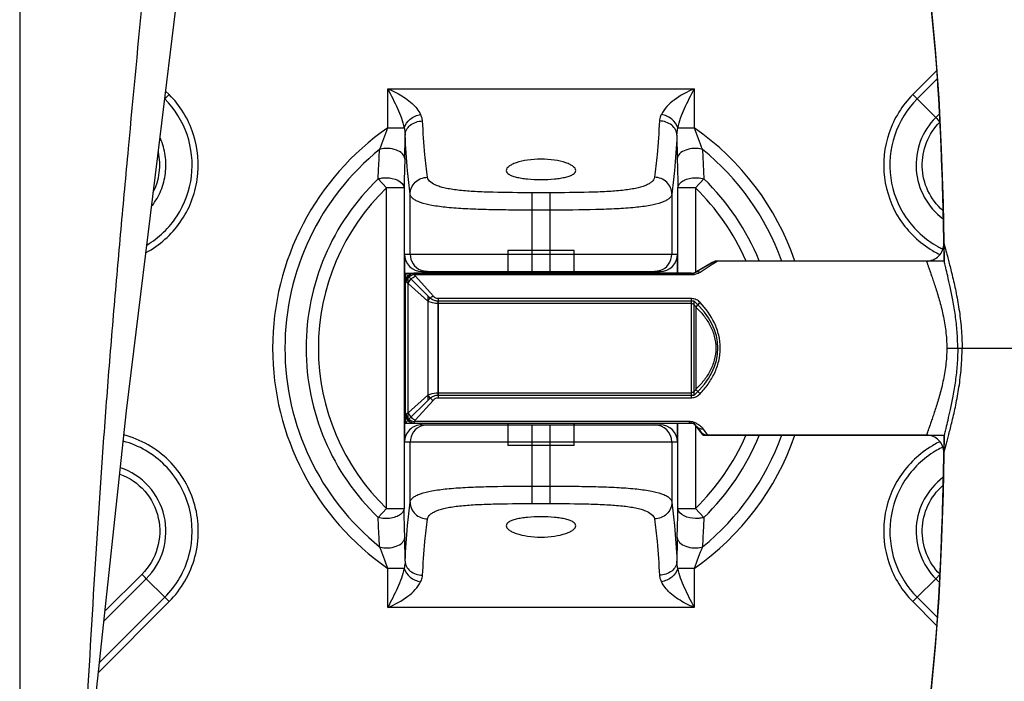
# Model space of a CAD drawing. Units: millimetres. Extents: x 6 to 2529, y -3 to 1779.
# Drawn here: x 613 to 670, y 1288 to 1326 of the extents above; entities that cross this region are included whole.
import ezdxf

# ---------------------------------------------------------------- set-up
doc = ezdxf.new("R2010")
doc.units = ezdxf.units.MM
doc.layers.add('_X2_4FEE6539_X0_1015E_X2_65B968', color=7, linetype='Continuous')

msp = doc.modelspace()

# ---------------------------------------------------------------- linework, layer by layer
at = {"color": 0, "linetype": 'Continuous'}
for p, q in [((613.151, 1363.569), (613.151, 1272.204)), ((621.213, 1319.604), (623.011, 1334.339)), ((665.79, 1323.37), (664.445, 1322.025)), ((665.825, 1322.905), (664.695, 1321.774)), ((621.736, 1322.024), (621.533, 1322.227)), ((634.287, 1320.116), (634.287, 1322.362)), ((634.287, 1322.362), (651.893, 1322.362)), ((651.893, 1322.362), (651.893, 1320.116)), ((621.736, 1322.025), (621.486, 1321.774)), ((664.694, 1321.774), (664.445, 1322.025)), ((664.695, 1321.774), (665.76, 1320.709)), ((665.76, 1320.709), (665.973, 1320.921)), ((634.287, 1320.116), (635.232, 1320.116)), ((650.948, 1320.116), (651.893, 1320.116)), ((619.285, 1303.856), (621.213, 1319.605)), ((652.359, 1318.881), (652.446, 1317.185)), ((634.225, 1316.675), (633.734, 1317.185)), ((652.446, 1317.185), (651.956, 1316.675)), ((634.225, 1298.249), (634.225, 1316.675)), ((635.224, 1316.675), (634.225, 1316.675)), ((635.224, 1316.675), (635.224, 1298.249)), ((650.957, 1311.762), (650.957, 1316.675)), ((651.956, 1316.675), (650.957, 1316.675)), ((651.956, 1316.675), (651.956, 1311.829)), ((635.576, 1312.862), (635.576, 1316.305)), ((642.572, 1316.388), (642.572, 1311.862)), ((643.609, 1316.388), (642.572, 1316.388)), ((643.609, 1311.862), (643.609, 1316.388)), ((650.605, 1316.306), (650.605, 1312.862)), ((643.609, 1315.39), (642.572, 1315.39)), ((641.19, 1313.062), (641.19, 1311.762)), ((644.99, 1313.062), (641.19, 1313.062)), ((644.99, 1311.762), (644.99, 1313.062)), ((635.253, 1312.862), (635.253, 1302.062)), ((635.253, 1312.862), (650.927, 1312.862)), ((650.927, 1311.762), (650.927, 1312.862)), ((651.865, 1311.762), (653.077, 1312.462)), ((666.245, 1312.462), (653.077, 1312.462)), ((635.29, 1311.762), (635.29, 1303.162)), ((635.29, 1311.762), (651.865, 1311.762)), ((635.465, 1303.337), (635.465, 1311.587)), ((635.465, 1311.587), (636.59, 1310.462)), ((636.254, 1311.862), (649.927, 1311.862)), ((636.59, 1310.462), (636.59, 1304.462)), ((637.19, 1304.749), (637.19, 1310.175)), ((637.19, 1310.175), (651.865, 1310.175)), ((651.865, 1310.175), (651.865, 1304.749)), ((667.023, 1307.462), (674.938, 1307.462)), ((651.865, 1304.749), (637.19, 1304.749)), ((636.59, 1304.462), (635.465, 1303.337)), ((617.559, 1287.792), (619.285, 1303.856)), ((635.29, 1303.162), (651.865, 1303.162)), ((636.254, 1303.062), (649.927, 1303.062)), ((641.19, 1303.162), (641.19, 1301.862)), ((642.572, 1303.062), (642.572, 1298.536)), ((643.609, 1298.536), (643.609, 1303.062)), ((644.99, 1301.862), (644.99, 1303.162)), ((650.927, 1302.062), (650.927, 1303.162)), ((650.957, 1298.25), (650.957, 1303.162)), ((652.412, 1302.462), (651.865, 1303.162)), ((651.956, 1303.033), (651.956, 1298.249)), ((652.412, 1302.462), (666.245, 1302.462)), ((650.927, 1302.062), (635.253, 1302.062)), ((635.576, 1298.619), (635.576, 1302.062)), ((644.99, 1301.862), (641.19, 1301.862)), ((650.605, 1302.062), (650.605, 1298.619)), ((642.572, 1299.535), (643.609, 1299.535)), ((642.572, 1298.536), (643.609, 1298.536)), ((633.734, 1297.74), (634.224, 1298.25)), ((634.225, 1298.249), (635.224, 1298.249)), ((650.957, 1298.25), (651.956, 1298.25)), ((651.956, 1298.25), (652.446, 1297.74)), ((620.171, 1294.469), (618.048, 1292.346)), ((634.288, 1292.562), (634.288, 1294.809)), ((635.233, 1294.809), (634.288, 1294.809)), ((651.893, 1294.809), (650.948, 1294.809)), ((651.893, 1294.809), (651.893, 1292.562)), ((665.761, 1294.218), (666.01, 1294.47)), ((620.42, 1294.219), (617.988, 1291.786)), ((621.486, 1293.153), (620.42, 1294.219)), ((664.695, 1293.153), (665.76, 1294.219)), ((665.973, 1294.006), (665.76, 1294.219)), ((617.671, 1288.838), (621.736, 1292.903)), ((617.731, 1289.398), (621.486, 1293.153)), ((621.486, 1293.153), (621.736, 1292.903)), ((664.445, 1292.903), (664.694, 1293.154)), ((664.445, 1292.903), (665.791, 1291.557)), ((664.695, 1293.153), (665.825, 1292.023)), ((651.893, 1292.562), (634.288, 1292.562))]:
    msp.add_line(p, q, dxfattribs=at)
for points in [[(660.466, 1343.971), (661.409, 1342.306), (662.259, 1340.519), (663.016, 1338.609), (663.68, 1336.579), (664.254, 1334.432), (664.741, 1332.165), (665.146, 1329.775), (665.474, 1327.261), (665.735, 1324.615), (665.935, 1321.828), (666.08, 1318.884), (666.181, 1315.769), (666.245, 1312.462)], [(666.245, 1302.462), (666.181, 1299.156), (666.08, 1296.041), (665.935, 1293.097), (665.735, 1290.31), (665.474, 1287.664), (665.146, 1285.149), (664.742, 1282.76), (664.254, 1280.493), (663.68, 1278.346), (663.016, 1276.316), (662.26, 1274.406), (661.409, 1272.619), (660.466, 1270.954)]]:
    msp.add_lwpolyline(points, dxfattribs=at)
for centre, radius, start, end in [((737.119, 1391.365), 100.421, 224.7166, 224.91838), ((643.09, 1307.462), 15.414, 124.826, 235.1741), ((603.851, 1330.902), 32.291, 338.1444, 340.4865), ((643.09, 1307.462), 15.414, 18.9484, 55.1745), ((682.289, 1330.887), 32.248, 199.5117, 201.8569), ((617.687, 1317.984), 3.508, 333.3732, 12.2873), ((643.09, 1307.462), 14.707, 129.0675, 230.9329), ((643.09, 1307.462), 14.707, 19.9978, 50.9329), ((1464.516, 1296.285), 829.543, 178.477067, 178.591552), ((643.09, 1307.462), 13.493, 133.9004, 226.1002), ((643.09, 1307.462), 13.493, 21.8419, 46.1003), ((643.09, 1307.462), 12.786, 133.8997, 226.1006), ((643.09, 1307.462), 12.786, 23.1414, 46.1004), ((668.484, 1317.984), 5.715, 239.346, 243.079), ((668.473, 1317.964), 5.339, 240.8702, 243.6791), ((668.481, 1317.98), 5.357, 243.6781, 244.45), ((636.576, 1312.862), 1, 179.9971, 247.4712), ((649.605, 1312.862), 1, 288.2742, 0.0082), ((668.484, 1317.983), 5.714, 243.0791, 244.2636), ((636.576, 1302.062), 1, 108.2742, 180.0082), ((649.605, 1302.063), 1, 359.9828, 89.9828), ((643.09, 1307.462), 15.414, 304.8257, 341.052), ((643.09, 1307.462), 12.786, 313.8982, 336.8592), ((643.09, 1307.462), 14.707, 309.0676, 340.0027), ((643.09, 1307.462), 13.493, 313.9004, 338.1586), ((668.485, 1296.947), 5.712, 116.9569, 120.6889), ((668.485, 1296.945), 5.361, 116.4534, 120.8678), ((668.479, 1296.959), 5.699, 115.7738, 116.9559), ((668.492, 1296.932), 5.376, 115.6115, 116.4548), ((-178.282, 1318.638), 829.489, 358.477066, 358.591558), ((604.112, 1284.126), 32.011, 19.4953, 21.8574), ((682.692, 1283.882), 32.68, 158.1518, 160.4664), ((538.814, 1213.427), 114.835, 44.71259, 44.88903)]:
    msp.add_arc(centre, radius, start, end, dxfattribs=at)
for centre, major_axis, ratio, start_param, end_param in [((636.254, 1312.862), (1.001, 0), 0.999391, 3.141593, 4.712389), ((649.927, 1312.862), (1.001, 0), 0.999391, 4.712389, 6.283185), ((644.59, 1307.462), (8.66, 0), 0.57735, 5.709672, 6.856699), ((636.254, 1302.062), (1.001, 0), 0.999391, 1.570796, 3.141593), ((649.927, 1302.062), (1.001, 0), 0.999391, 0, 1.570796)]:
    msp.add_ellipse(centre, major_axis=major_axis, ratio=ratio, start_param=start_param, end_param=end_param, dxfattribs=at)
for points, knots in [([(616.25, 1272.36), (616.413, 1275.463), (616.735, 1281.673), (617.247, 1290.992), (617.73, 1298.761), (618.182, 1304.972), (618.561, 1309.626), (618.969, 1314.275), (619.54, 1320.465), (620.576, 1331.282), (621.317, 1340.573), (621.541, 1346.777)], [0, 0, 0, 0, 0.124919, 0.250051, 0.37527, 0.437875, 0.500459, 0.563011, 0.625517, 0.750369, 1, 1, 1, 1]), ([(666.245, 1312.462), (666.223, 1314.048), (666.121, 1318.858), (665.696, 1326.907), (664.179, 1336.035), (661.93, 1341.595), (660.466, 1343.971)], [0, 0, 0, 0, 0.146414, 0.445926, 0.745437, 1, 1, 1, 1]), ([(634.287, 1322.362), (634.492, 1322.266), (634.993, 1322.043), (635.669, 1321.582), (636.064, 1321.124), (636.178, 1320.883)], [0, 0, 0, 0, 0.27781, 0.673394, 1, 1, 1, 1]), ([(634.287, 1322.362), (634.483, 1321.988), (634.853, 1321.265), (635.153, 1320.499), (635.232, 1320.116)], [0, 0, 0, 0, 0.518916, 1, 1, 1, 1]), ([(651.893, 1322.362), (651.484, 1322.188), (650.758, 1321.816), (650.169, 1321.211), (650.003, 1320.884)], [0, 0, 0, 0, 0.5475, 1, 1, 1, 1]), ([(650.948, 1320.116), (651.028, 1320.499), (651.327, 1321.265), (651.697, 1321.988), (651.893, 1322.362)], [0, 0, 0, 0, 0.481084, 1, 1, 1, 1]), ([(620.407, 1312.952), (621.18, 1313.369), (622.552, 1314.586), (623.556, 1317.125), (623.321, 1319.844), (622.358, 1321.405), (621.736, 1322.024)], [0, 0, 0, 0, 0.250002, 0.500006, 0.750002, 1, 1, 1, 1]), ([(620.452, 1313.384), (621.142, 1313.798), (622.349, 1314.959), (623.201, 1317.304), (622.944, 1319.786), (622.056, 1321.206), (621.486, 1321.774)], [0, 0, 0, 0, 0.249901, 0.500064, 0.750018, 1, 1, 1, 1]), ([(664.445, 1322.025), (663.835, 1321.419), (662.888, 1319.898), (662.617, 1317.246), (663.535, 1314.742), (664.831, 1313.506), (665.57, 1313.067)], [0, 0, 0, 0, 0.249994, 0.499997, 0.750001, 1, 1, 1, 1]), ([(664.695, 1321.774), (664.114, 1321.197), (663.217, 1319.746), (662.984, 1317.217), (663.898, 1314.847), (665.159, 1313.699), (665.874, 1313.3)], [0, 0, 0, 0, 0.250064, 0.499912, 0.750036, 1, 1, 1, 1]), ([(635.232, 1320.116), (635.282, 1320.309), (635.556, 1320.671), (635.958, 1320.846), (636.178, 1320.883)], [0, 0, 0, 0, 0.472834, 1, 1, 1, 1]), ([(635.286, 1319.692), (635.288, 1319.799), (635.35, 1320.021), (635.66, 1320.384), (636.038, 1320.506), (636.285, 1320.51)], [0, 0, 0, 0, 0.227874, 0.47139, 1, 1, 1, 1]), ([(636.285, 1320.51), (636.283, 1320.54), (636.268, 1320.67), (636.221, 1320.794), (636.178, 1320.883)], [0, 0, 0, 0, 0.235193, 1, 1, 1, 1]), ([(636.575, 1317.277), (636.514, 1317.705), (636.397, 1318.781), (636.321, 1319.861), (636.285, 1320.51)], [0, 0, 0, 0, 0.399644, 1, 1, 1, 1]), ([(649.895, 1320.51), (649.86, 1319.861), (649.783, 1318.782), (649.667, 1317.705), (649.605, 1317.277)], [0, 0, 0, 0, 0.600336, 1, 1, 1, 1]), ([(650.003, 1320.884), (649.988, 1320.852), (649.935, 1320.734), (649.9, 1320.605), (649.895, 1320.51)], [0, 0, 0, 0, 0.267133, 1, 1, 1, 1]), ([(650.895, 1319.693), (650.892, 1319.799), (650.831, 1320.021), (650.52, 1320.384), (650.142, 1320.506), (649.895, 1320.51)], [0, 0, 0, 0, 0.227874, 0.471389, 1, 1, 1, 1]), ([(650.948, 1320.116), (650.898, 1320.309), (650.625, 1320.671), (650.222, 1320.846), (650.003, 1320.884)], [0, 0, 0, 0, 0.472832, 1, 1, 1, 1]), ([(665.76, 1320.709), (665.371, 1320.325), (664.762, 1319.368), (664.522, 1317.697), (664.999, 1316.075), (665.743, 1315.219), (666.182, 1314.892)], [0, 0, 0, 0, 0.249997, 0.499767, 0.749679, 1, 1, 1, 1]), ([(666.163, 1315.363), (665.81, 1315.677), (665.225, 1316.457), (664.889, 1317.875), (665.14, 1319.307), (665.673, 1320.126), (666.009, 1320.458)], [0, 0, 0, 0, 0.250018, 0.500026, 0.750009, 1, 1, 1, 1]), ([(635.232, 1320.116), (635.239, 1320.08), (635.264, 1319.94), (635.283, 1319.798), (635.286, 1319.692)], [0, 0, 0, 0, 0.25833, 1, 1, 1, 1]), ([(650.895, 1319.693), (650.896, 1319.727), (650.905, 1319.869), (650.928, 1320.01), (650.948, 1320.116)], [0, 0, 0, 0, 0.240648, 1, 1, 1, 1]), ([(620.754, 1315.639), (620.961, 1315.908), (621.304, 1316.505), (621.564, 1317.501), (621.557, 1318.532), (621.369, 1319.195), (621.234, 1319.507)], [0, 0, 0, 0, 0.249689, 0.499737, 0.749888, 1, 1, 1, 1]), ([(635.266, 1318.332), (635.269, 1318.436), (635.279, 1318.889), (635.284, 1319.342), (635.286, 1319.692)], [0, 0, 0, 0, 0.228151, 1, 1, 1, 1]), ([(635.576, 1316.305), (635.513, 1316.754), (635.396, 1317.882), (635.319, 1319.013), (635.286, 1319.692)], [0, 0, 0, 0, 0.399321, 1, 1, 1, 1]), ([(650.895, 1319.693), (650.861, 1319.013), (650.785, 1317.882), (650.668, 1316.754), (650.605, 1316.306)], [0, 0, 0, 0, 0.600688, 1, 1, 1, 1]), ([(650.895, 1319.693), (650.895, 1319.571), (650.899, 1319.118), (650.905, 1318.664), (650.914, 1318.332)], [0, 0, 0, 0, 0.267237, 1, 1, 1, 1]), ([(633.734, 1317.185), (633.742, 1317.327), (633.771, 1317.893), (633.8, 1318.458), (633.821, 1318.881)], [0, 0, 0, 0, 0.25269, 1, 1, 1, 1]), ([(635.266, 1318.332), (635.261, 1318.439), (635.131, 1318.674), (634.766, 1318.873), (634.307, 1318.96), (633.978, 1318.925), (633.821, 1318.881)], [0, 0, 0, 0, 0.188267, 0.429592, 0.713586, 1, 1, 1, 1]), ([(652.359, 1318.881), (652.203, 1318.926), (651.874, 1318.96), (651.415, 1318.873), (651.049, 1318.674), (650.919, 1318.439), (650.914, 1318.332)], [0, 0, 0, 0, 0.286055, 0.569873, 0.811448, 1, 1, 1, 1]), ([(645.09, 1317.667), (645.09, 1317.757), (644.962, 1317.897), (644.752, 1318.017), (644.395, 1318.161), (643.835, 1318.281), (643.09, 1318.334), (642.345, 1318.281), (641.785, 1318.161), (641.429, 1318.017), (641.219, 1317.897), (641.09, 1317.757), (641.09, 1317.667)], [0, 0, 0, 0, 0.061837, 0.109795, 0.169864, 0.321603, 0.500004, 0.678421, 0.830157, 0.890218, 0.938167, 1, 1, 1, 1]), ([(650.914, 1318.332), (650.918, 1318.195), (650.932, 1317.643), (650.946, 1317.091), (650.957, 1316.675)], [0, 0, 0, 0, 0.247536, 1, 1, 1, 1]), ([(641.09, 1317.667), (641.09, 1317.581), (641.22, 1317.45), (641.432, 1317.356), (641.679, 1317.28), (641.978, 1317.221), (642.454, 1317.161), (643.09, 1317.134), (643.726, 1317.161), (644.202, 1317.221), (644.502, 1317.28), (644.749, 1317.356), (644.961, 1317.45), (645.09, 1317.581), (645.09, 1317.667)], [0, 0, 0, 0, 0.059543, 0.106403, 0.166145, 0.237832, 0.319361, 0.500029, 0.6807, 0.762228, 0.83389, 0.893613, 0.940455, 1, 1, 1, 1]), ([(633.734, 1317.185), (633.811, 1317.208), (633.977, 1317.242), (634.505, 1317.279), (635.205, 1317.059), (635.224, 1316.675)], [0, 0, 0, 0, 0.147066, 0.301548, 1, 1, 1, 1]), ([(635.576, 1316.305), (635.577, 1316.431), (635.631, 1316.687), (635.855, 1317.008), (636.186, 1317.223), (636.446, 1317.275), (636.575, 1317.276)], [0, 0, 0, 0, 0.246327, 0.495149, 0.746864, 1, 1, 1, 1]), ([(642.572, 1316.388), (641.826, 1316.39), (640.739, 1316.395), (639.351, 1316.445), (638.456, 1316.512), (637.801, 1316.603), (637.358, 1316.71), (636.962, 1316.84), (636.614, 1317.048), (636.575, 1317.277)], [0, 0, 0, 0, 0.35991, 0.524266, 0.670292, 0.792712, 0.843932, 0.888159, 1, 1, 1, 1]), ([(649.605, 1317.277), (649.598, 1317.179), (649.49, 1317.03), (649.292, 1316.898), (648.984, 1316.751), (648.471, 1316.616), (647.724, 1316.511), (646.829, 1316.446), (645.441, 1316.395), (644.355, 1316.389), (643.609, 1316.388)], [0, 0, 0, 0, 0.047291, 0.078474, 0.115664, 0.21026, 0.33219, 0.477774, 0.641527, 1, 1, 1, 1]), ([(650.605, 1316.306), (650.603, 1316.431), (650.549, 1316.687), (650.325, 1317.008), (649.995, 1317.223), (649.735, 1317.275), (649.605, 1317.276)], [0, 0, 0, 0, 0.246327, 0.495149, 0.746864, 1, 1, 1, 1]), ([(650.957, 1316.675), (650.959, 1316.726), (650.991, 1316.832), (651.123, 1316.999), (651.367, 1317.147), (651.823, 1317.274), (652.208, 1317.258), (652.446, 1317.185)], [0, 0, 0, 0, 0.087238, 0.185933, 0.36261, 0.569657, 1, 1, 1, 1]), ([(642.572, 1315.39), (642.124, 1315.39), (641.245, 1315.393), (639.968, 1315.413), (638.788, 1315.454), (637.747, 1315.526), (636.885, 1315.637), (636.293, 1315.772), (635.937, 1315.919), (635.714, 1316.052), (635.593, 1316.203), (635.576, 1316.305)], [0, 0, 0, 0, 0.185911, 0.36501, 0.530445, 0.676434, 0.797889, 0.891439, 0.927514, 0.956867, 1, 1, 1, 1]), ([(650.605, 1316.306), (650.588, 1316.203), (650.466, 1316.052), (650.243, 1315.919), (649.887, 1315.772), (649.296, 1315.637), (648.433, 1315.525), (647.393, 1315.454), (645.765, 1315.397), (644.488, 1315.39), (643.609, 1315.39)], [0, 0, 0, 0, 0.043115, 0.072479, 0.108585, 0.202149, 0.323558, 0.469506, 0.63494, 1, 1, 1, 1]), ([(667.023, 1307.462), (667.023, 1307.78), (666.998, 1308.411), (666.897, 1309.328), (666.754, 1310.181), (666.599, 1310.935), (666.46, 1311.557), (666.353, 1312.021), (666.283, 1312.304), (666.252, 1312.431), (666.245, 1312.462)], [0, 0, 0, 0, 0.18808, 0.372558, 0.545601, 0.699298, 0.82752, 0.922712, 0.980711, 1, 1, 1, 1]), ([(635.334, 1311.762), (635.344, 1311.742), (635.368, 1311.702), (635.412, 1311.643), (635.447, 1311.606), (635.465, 1311.587)], [0, 0, 0, 0, 0.309152, 0.64163, 1, 1, 1, 1]), ([(636.59, 1310.462), (636.623, 1310.43), (636.688, 1310.37), (636.792, 1310.296), (636.894, 1310.241), (636.995, 1310.202), (637.094, 1310.18), (637.159, 1310.175), (637.19, 1310.175)], [0, 0, 0, 0, 0.202724, 0.387707, 0.557639, 0.714226, 0.861084, 1, 1, 1, 1]), ([(667.023, 1307.462), (667.023, 1307.144), (666.998, 1306.514), (666.897, 1305.596), (666.754, 1304.743), (666.599, 1303.989), (666.46, 1303.368), (666.353, 1302.904), (666.283, 1302.621), (666.252, 1302.494), (666.245, 1302.462)], [0, 0, 0, 0, 0.188058, 0.372596, 0.54577, 0.699642, 0.827516, 0.922611, 0.980678, 1, 1, 1, 1]), ([(637.19, 1304.749), (637.159, 1304.749), (637.094, 1304.745), (636.995, 1304.722), (636.894, 1304.684), (636.792, 1304.628), (636.688, 1304.554), (636.623, 1304.495), (636.59, 1304.462)], [0, 0, 0, 0, 0.138945, 0.285874, 0.442455, 0.612391, 0.797335, 1, 1, 1, 1]), ([(635.465, 1303.337), (635.447, 1303.319), (635.412, 1303.281), (635.368, 1303.223), (635.344, 1303.182), (635.334, 1303.162)], [0, 0, 0, 0, 0.35837, 0.690848, 1, 1, 1, 1]), ([(621.736, 1292.903), (622.437, 1293.6), (623.482, 1295.407), (623.467, 1298.004), (622.69, 1299.854), (621.763, 1301.052), (620.558, 1301.967), (619.621, 1302.348), (619.138, 1302.474)], [0, 0, 0, 0, 0.248917, 0.497838, 0.623379, 0.748919, 0.874458, 1, 1, 1, 1]), ([(660.466, 1270.954), (661.93, 1273.33), (664.18, 1278.89), (665.696, 1288.018), (666.121, 1296.067), (666.223, 1300.877), (666.245, 1302.462)], [0, 0, 0, 0, 0.254563, 0.554074, 0.853586, 1, 1, 1, 1]), ([(621.486, 1293.153), (622.141, 1293.805), (623.118, 1295.49), (623.113, 1297.914), (622.396, 1299.646), (621.539, 1300.77), (620.42, 1301.633), (619.549, 1301.997), (619.099, 1302.119)], [0, 0, 0, 0, 0.248958, 0.497787, 0.623414, 0.748954, 0.874482, 1, 1, 1, 1]), ([(665.569, 1301.86), (664.83, 1301.421), (663.534, 1300.185), (662.617, 1297.681), (662.888, 1295.029), (663.836, 1293.509), (664.445, 1292.903)], [0, 0, 0, 0, 0.250001, 0.500005, 0.750002, 1, 1, 1, 1]), ([(665.734, 1301.546), (665.044, 1301.133), (663.834, 1299.973), (662.98, 1297.627), (663.236, 1295.143), (664.124, 1293.722), (664.695, 1293.154)], [0, 0, 0, 0, 0.249901, 0.500063, 0.750018, 1, 1, 1, 1]), ([(620.421, 1294.218), (620.879, 1294.671), (621.564, 1295.841), (621.612, 1297.853), (620.683, 1299.644), (619.547, 1300.384), (618.936, 1300.593)], [0, 0, 0, 0, 0.249818, 0.499668, 0.74964, 1, 1, 1, 1]), ([(618.898, 1300.232), (619.441, 1300.033), (620.445, 1299.347), (621.258, 1297.731), (621.2, 1295.925), (620.583, 1294.876), (620.171, 1294.469)], [0, 0, 0, 0, 0.249983, 0.499984, 0.749991, 1, 1, 1, 1]), ([(666.169, 1300.025), (665.734, 1299.698), (664.994, 1298.844), (664.522, 1297.225), (664.764, 1295.557), (665.372, 1294.602), (665.76, 1294.219)], [0, 0, 0, 0, 0.249692, 0.499761, 0.749899, 1, 1, 1, 1]), ([(635.576, 1298.619), (635.593, 1298.722), (635.714, 1298.873), (635.937, 1299.005), (636.294, 1299.152), (636.885, 1299.288), (637.747, 1299.399), (638.787, 1299.471), (640.415, 1299.527), (641.693, 1299.535), (642.572, 1299.535)], [0, 0, 0, 0, 0.043115, 0.072479, 0.108585, 0.202149, 0.323558, 0.469506, 0.63494, 1, 1, 1, 1]), ([(643.609, 1299.535), (644.057, 1299.535), (644.935, 1299.531), (646.213, 1299.512), (647.393, 1299.471), (648.433, 1299.399), (649.296, 1299.287), (649.887, 1299.152), (650.243, 1299.006), (650.466, 1298.873), (650.588, 1298.722), (650.605, 1298.619)], [0, 0, 0, 0, 0.185911, 0.36501, 0.530445, 0.676434, 0.797889, 0.891439, 0.927514, 0.956867, 1, 1, 1, 1]), ([(666.009, 1294.47), (665.673, 1294.802), (665.14, 1295.62), (664.889, 1297.053), (665.225, 1298.47), (665.81, 1299.251), (666.164, 1299.565)], [0, 0, 0, 0, 0.249992, 0.499974, 0.749983, 1, 1, 1, 1]), ([(635.286, 1295.232), (635.32, 1295.912), (635.396, 1297.043), (635.513, 1298.171), (635.576, 1298.619)], [0, 0, 0, 0, 0.600688, 1, 1, 1, 1]), ([(635.576, 1298.619), (635.577, 1298.493), (635.631, 1298.238), (635.855, 1297.917), (636.186, 1297.701), (636.446, 1297.649), (636.575, 1297.648)], [0, 0, 0, 0, 0.246327, 0.495149, 0.746864, 1, 1, 1, 1]), ([(636.575, 1297.648), (636.582, 1297.746), (636.691, 1297.894), (636.889, 1298.027), (637.197, 1298.174), (637.71, 1298.308), (638.456, 1298.414), (639.351, 1298.479), (640.74, 1298.53), (641.826, 1298.535), (642.572, 1298.536)], [0, 0, 0, 0, 0.047291, 0.078474, 0.115664, 0.21026, 0.33219, 0.477774, 0.641527, 1, 1, 1, 1]), ([(643.609, 1298.536), (644.355, 1298.535), (645.441, 1298.53), (646.829, 1298.479), (647.725, 1298.413), (648.38, 1298.322), (648.823, 1298.215), (649.219, 1298.085), (649.567, 1297.876), (649.605, 1297.648)], [0, 0, 0, 0, 0.35991, 0.524266, 0.670292, 0.792712, 0.843932, 0.888159, 1, 1, 1, 1]), ([(650.605, 1298.619), (650.604, 1298.493), (650.549, 1298.238), (650.325, 1297.917), (649.995, 1297.701), (649.735, 1297.65), (649.605, 1297.648)], [0, 0, 0, 0, 0.246327, 0.495149, 0.746864, 1, 1, 1, 1]), ([(650.605, 1298.619), (650.668, 1298.171), (650.785, 1297.043), (650.861, 1295.912), (650.895, 1295.232)], [0, 0, 0, 0, 0.399321, 1, 1, 1, 1]), ([(635.224, 1298.249), (635.219, 1298.144), (635.098, 1297.946), (634.813, 1297.779), (634.357, 1297.649), (633.972, 1297.667), (633.734, 1297.74)], [0, 0, 0, 0, 0.183643, 0.3611, 0.568901, 1, 1, 1, 1]), ([(635.266, 1296.593), (635.263, 1296.729), (635.248, 1297.282), (635.234, 1297.834), (635.224, 1298.249)], [0, 0, 0, 0, 0.247557, 1, 1, 1, 1]), ([(645.09, 1297.258), (645.09, 1297.343), (644.961, 1297.475), (644.749, 1297.569), (644.502, 1297.645), (644.202, 1297.703), (643.726, 1297.764), (643.09, 1297.79), (642.454, 1297.764), (641.978, 1297.703), (641.679, 1297.645), (641.432, 1297.568), (641.22, 1297.475), (641.09, 1297.343), (641.09, 1297.258)], [0, 0, 0, 0, 0.059558, 0.106428, 0.166174, 0.237869, 0.3194, 0.500073, 0.68074, 0.762258, 0.833909, 0.893627, 0.940465, 1, 1, 1, 1]), ([(652.446, 1297.74), (652.369, 1297.716), (652.204, 1297.683), (651.676, 1297.646), (650.976, 1297.866), (650.957, 1298.25)], [0, 0, 0, 0, 0.147064, 0.30154, 1, 1, 1, 1]), ([(633.821, 1296.044), (633.814, 1296.184), (633.785, 1296.749), (633.756, 1297.314), (633.734, 1297.74)], [0, 0, 0, 0, 0.247432, 1, 1, 1, 1]), ([(636.285, 1294.415), (636.321, 1295.063), (636.397, 1296.143), (636.514, 1297.219), (636.575, 1297.648)], [0, 0, 0, 0, 0.600336, 1, 1, 1, 1]), ([(641.09, 1297.258), (641.09, 1297.167), (641.219, 1297.028), (641.429, 1296.908), (641.785, 1296.764), (642.345, 1296.643), (643.09, 1296.591), (643.836, 1296.643), (644.396, 1296.764), (644.752, 1296.908), (644.962, 1297.028), (645.09, 1297.167), (645.09, 1297.258)], [0, 0, 0, 0, 0.06184, 0.109807, 0.169882, 0.321623, 0.500027, 0.678438, 0.830161, 0.890216, 0.938163, 1, 1, 1, 1]), ([(649.605, 1297.648), (649.667, 1297.22), (649.783, 1296.143), (649.86, 1295.064), (649.895, 1294.415)], [0, 0, 0, 0, 0.399644, 1, 1, 1, 1]), ([(652.446, 1297.74), (652.439, 1297.597), (652.41, 1297.032), (652.381, 1296.466), (652.359, 1296.044)], [0, 0, 0, 0, 0.252691, 1, 1, 1, 1]), ([(633.821, 1296.044), (633.978, 1295.999), (634.307, 1295.965), (634.765, 1296.052), (635.131, 1296.25), (635.262, 1296.486), (635.266, 1296.593)], [0, 0, 0, 0, 0.286068, 0.569899, 0.811487, 1, 1, 1, 1]), ([(635.286, 1295.232), (635.285, 1295.353), (635.282, 1295.807), (635.275, 1296.26), (635.266, 1296.593)], [0, 0, 0, 0, 0.267237, 1, 1, 1, 1]), ([(650.914, 1296.593), (650.912, 1296.489), (650.901, 1296.036), (650.897, 1295.582), (650.895, 1295.232)], [0, 0, 0, 0, 0.228151, 1, 1, 1, 1]), ([(650.914, 1296.593), (650.919, 1296.486), (651.049, 1296.251), (651.415, 1296.052), (651.874, 1295.965), (652.203, 1295.999), (652.359, 1296.044)], [0, 0, 0, 0, 0.188267, 0.429592, 0.713586, 1, 1, 1, 1]), ([(635.286, 1295.232), (635.285, 1295.198), (635.276, 1295.056), (635.252, 1294.915), (635.233, 1294.809)], [0, 0, 0, 0, 0.240648, 1, 1, 1, 1]), ([(635.286, 1295.232), (635.288, 1295.126), (635.35, 1294.904), (635.66, 1294.54), (636.038, 1294.419), (636.285, 1294.415)], [0, 0, 0, 0, 0.227874, 0.471389, 1, 1, 1, 1]), ([(650.895, 1295.232), (650.892, 1295.126), (650.831, 1294.904), (650.52, 1294.541), (650.143, 1294.419), (649.895, 1294.415)], [0, 0, 0, 0, 0.227874, 0.47139, 1, 1, 1, 1]), ([(650.948, 1294.809), (650.941, 1294.845), (650.917, 1294.985), (650.898, 1295.127), (650.895, 1295.232)], [0, 0, 0, 0, 0.25833, 1, 1, 1, 1]), ([(635.233, 1294.809), (635.153, 1294.425), (634.853, 1293.66), (634.483, 1292.937), (634.288, 1292.562)], [0, 0, 0, 0, 0.481084, 1, 1, 1, 1]), ([(635.233, 1294.809), (635.282, 1294.616), (635.556, 1294.254), (635.959, 1294.078), (636.178, 1294.041)], [0, 0, 0, 0, 0.472832, 1, 1, 1, 1]), ([(636.178, 1294.041), (636.193, 1294.072), (636.245, 1294.191), (636.28, 1294.32), (636.285, 1294.415)], [0, 0, 0, 0, 0.267133, 1, 1, 1, 1]), ([(649.895, 1294.415), (649.897, 1294.384), (649.913, 1294.255), (649.96, 1294.131), (650.003, 1294.041)], [0, 0, 0, 0, 0.235193, 1, 1, 1, 1]), ([(650.948, 1294.809), (650.898, 1294.616), (650.625, 1294.254), (650.222, 1294.078), (650.003, 1294.041)], [0, 0, 0, 0, 0.472834, 1, 1, 1, 1]), ([(651.893, 1292.562), (651.698, 1292.937), (651.328, 1293.66), (651.028, 1294.426), (650.948, 1294.809)], [0, 0, 0, 0, 0.518916, 1, 1, 1, 1]), ([(634.288, 1292.562), (634.696, 1292.736), (635.423, 1293.108), (636.012, 1293.713), (636.178, 1294.041)], [0, 0, 0, 0, 0.5475, 1, 1, 1, 1]), ([(651.893, 1292.562), (651.689, 1292.658), (651.187, 1292.882), (650.511, 1293.343), (650.117, 1293.801), (650.003, 1294.041)], [0, 0, 0, 0, 0.27781, 0.673394, 1, 1, 1, 1])]:
    msp.add_open_spline(points, degree=3, knots=knots, dxfattribs=at)
for points in [[(636.575, 1311.862), (636.445, 1311.862), (636.313, 1311.889), (636.193, 1311.938)], [(649.918, 1311.913), (649.818, 1311.88), (649.711, 1311.862), (649.605, 1311.862)], [(636.262, 1303.012), (636.363, 1303.045), (636.47, 1303.062), (636.575, 1303.062)]]:
    msp.add_open_spline(points, degree=3, dxfattribs=at)
at = {"layer": '_X2_4FEE6539_X0_1015E_X2_65B968', "color": 0, "linetype": 'Continuous'}
for p, q in [((652.929, 1312.281), (653.211, 1312.462)), ((665.229, 1312.462), (653.211, 1312.462)), ((652.961, 1312.395), (651.981, 1311.829)), ((652.229, 1311.833), (652.929, 1312.281)), ((651.731, 1311.762), (635.79, 1311.762)), ((635.813, 1311.762), (635.813, 1311.685)), ((635.813, 1311.685), (651.731, 1311.685)), ((636.89, 1310.462), (635.878, 1311.587)), ((641.19, 1311.862), (641.19, 1311.762)), ((644.99, 1311.862), (644.99, 1311.762)), ((651.731, 1311.685), (651.731, 1311.762)), ((635.29, 1303.662), (635.29, 1311.262)), ((635.336, 1311.262), (635.29, 1311.262)), ((635.465, 1303.75), (635.465, 1311.175)), ((635.465, 1311.175), (636.59, 1310.162)), ((637.19, 1310.308), (637.19, 1304.616)), ((651.731, 1310.308), (637.19, 1310.308)), ((651.731, 1304.617), (651.731, 1310.308)), ((636.59, 1310.162), (636.59, 1304.762)), ((651.731, 1310.024), (637.19, 1310.024)), ((651.981, 1309.818), (651.981, 1305.106)), ((666.395, 1307.462), (674.938, 1307.462)), ((636.59, 1304.762), (635.465, 1303.75)), ((637.19, 1304.901), (651.731, 1304.901)), ((637.19, 1304.616), (651.731, 1304.617)), ((635.878, 1303.337), (636.89, 1304.462)), ((635.29, 1303.662), (635.336, 1303.662)), ((635.79, 1303.162), (651.621, 1303.162)), ((635.813, 1303.24), (635.813, 1303.162)), ((651.621, 1303.24), (635.813, 1303.24)), ((641.19, 1303.162), (641.19, 1303.062)), ((644.99, 1303.162), (644.99, 1303.062)), ((651.621, 1303.162), (651.621, 1303.24)), ((652.015, 1302.97), (652.262, 1302.654)), ((652.409, 1302.813), (652.656, 1302.462)), ((665.229, 1302.462), (652.656, 1302.462))]:
    msp.add_line(p, q, dxfattribs=at)
for centre, radius, start, end in [((665.229, 1313.462), 1, 270.0034, 0.9631), ((635.79, 1311.262), 0.5, 90.0003, 180.0003), ((635.814, 1311.303), 0.459, 92.8968, 105.6746), ((635.813, 1311.31), 0.453, 90.0028, 92.8741), ((651.731, 1312.262), 0.5, 270.0003, 300.0003), ((651.731, 1312.584), 0.899, 270.0073, 275.0613), ((651.73, 1312.592), 0.907, 275.0474, 280.2923), ((635.79, 1303.662), 0.5, 180.0003, 270.0003), ((635.862, 1303.663), 0.525, 180.0375, 197.1454), ((635.814, 1303.624), 0.461, 251.2412, 267.0865), ((635.813, 1303.613), 0.451, 267.1332, 269.9976), ((651.621, 1302.339), 0.901, 84.304, 89.9958), ((651.621, 1302.662), 0.5, 38.0226, 90.0003), ((651.62, 1302.333), 0.907, 78.356, 84.3011), ((651.617, 1302.317), 0.923, 65.7354, 78.3349), ((652.656, 1302.962), 0.5, 218.0199, 270.007), ((665.229, 1301.462), 1, 359.0374, 89.9971)]:
    msp.add_arc(centre, radius, start, end, dxfattribs=at)
for points, knots in [([(666.229, 1313.479), (666.207, 1314.787), (666.145, 1317.401), (665.983, 1321.322), (665.707, 1325.238), (665.275, 1329.139), (664.625, 1333.007), (663.678, 1336.811), (662.356, 1340.512), (661.155, 1342.852), (660.466, 1343.971)], [0, 0, 0, 0, 0.124996, 0.249997, 0.375043, 0.500141, 0.625081, 0.749718, 0.874376, 1, 1, 1, 1]), ([(666.229, 1313.479), (666.229, 1313.477), (666.234, 1313.466), (666.238, 1313.443), (666.25, 1313.405), (666.264, 1313.352), (666.283, 1313.284), (666.316, 1313.165), (666.366, 1312.981), (666.435, 1312.719), (666.517, 1312.405), (666.609, 1312.044), (666.747, 1311.482), (666.924, 1310.701), (667.11, 1309.685), (667.241, 1308.594), (667.273, 1307.843), (667.272, 1307.462)], [0, 0, 0, 0, 0.001333, 0.005216, 0.011653, 0.020648, 0.032175, 0.046176, 0.081349, 0.125735, 0.178902, 0.240073, 0.308312, 0.461987, 0.63253, 0.8137, 1, 1, 1, 1]), ([(665.229, 1312.462), (665.229, 1312.462), (665.231, 1312.459), (665.231, 1312.455), (665.235, 1312.447), (665.238, 1312.437), (665.243, 1312.423), (665.252, 1312.398), (665.266, 1312.36), (665.285, 1312.305), (665.309, 1312.238), (665.336, 1312.16), (665.38, 1312.033), (665.443, 1311.848), (665.529, 1311.595), (665.627, 1311.305), (665.734, 1310.979), (665.848, 1310.621), (666.007, 1310.089), (666.194, 1309.366), (666.355, 1308.439), (666.395, 1307.792), (666.395, 1307.462)], [0, 0, 0, 0, 0.000317, 0.001269, 0.002855, 0.005074, 0.007926, 0.011408, 0.020248, 0.03156, 0.045294, 0.061393, 0.079798, 0.123274, 0.175186, 0.234889, 0.301652, 0.374713, 0.453313, 0.624183, 0.808498, 1, 1, 1, 1]), ([(635.813, 1311.685), (635.699, 1311.668), (635.485, 1311.571), (635.355, 1311.368), (635.336, 1311.262)], [0, 0, 0, 0, 0.51732, 1, 1, 1, 1]), ([(635.368, 1311.442), (635.395, 1311.514), (635.48, 1311.646), (635.618, 1311.725), (635.69, 1311.745)], [0, 0, 0, 0, 0.505566, 1, 1, 1, 1]), ([(635.465, 1311.175), (635.496, 1311.27), (635.608, 1311.444), (635.783, 1311.557), (635.878, 1311.587)], [0, 0, 0, 0, 0.499947, 1, 1, 1, 1]), ([(635.878, 1311.587), (635.871, 1311.595), (635.846, 1311.625), (635.825, 1311.658), (635.813, 1311.685)], [0, 0, 0, 0, 0.267029, 1, 1, 1, 1]), ([(651.892, 1311.699), (651.926, 1311.705), (652.044, 1311.734), (652.156, 1311.785), (652.229, 1311.833)], [0, 0, 0, 0, 0.278395, 1, 1, 1, 1]), ([(651.981, 1311.829), (652.016, 1311.849), (652.103, 1311.871), (652.189, 1311.851), (652.231, 1311.833)], [0, 0, 0, 0, 0.470119, 1, 1, 1, 1]), ([(635.465, 1311.175), (635.452, 1311.181), (635.406, 1311.206), (635.362, 1311.236), (635.336, 1311.262)], [0, 0, 0, 0, 0.287992, 1, 1, 1, 1]), ([(636.59, 1310.162), (636.629, 1310.222), (636.72, 1310.333), (636.83, 1310.424), (636.89, 1310.462)], [0, 0, 0, 0, 0.499979, 1, 1, 1, 1]), ([(637.19, 1310.308), (637.131, 1310.308), (637.015, 1310.344), (636.927, 1310.421), (636.89, 1310.462)], [0, 0, 0, 0, 0.517405, 1, 1, 1, 1]), ([(652.23, 1310.08), (652.167, 1310.146), (652.016, 1310.263), (651.827, 1310.308), (651.731, 1310.308)], [0, 0, 0, 0, 0.487507, 1, 1, 1, 1]), ([(637.19, 1310.024), (637.082, 1310.024), (636.874, 1310.047), (636.679, 1310.119), (636.59, 1310.162)], [0, 0, 0, 0, 0.523683, 1, 1, 1, 1]), ([(651.731, 1310.024), (651.759, 1310.024), (651.817, 1310.008), (651.885, 1309.956), (651.939, 1309.891), (651.968, 1309.843), (651.981, 1309.818)], [0, 0, 0, 0, 0.253454, 0.504179, 0.752599, 1, 1, 1, 1]), ([(652.231, 1310.08), (652.207, 1310.062), (652.115, 1309.984), (652.033, 1309.893), (651.981, 1309.818)], [0, 0, 0, 0, 0.245365, 1, 1, 1, 1]), ([(651.981, 1309.818), (652.139, 1309.67), (652.44, 1309.348), (652.813, 1308.792), (653.072, 1308.155), (653.166, 1307.462), (653.071, 1306.77), (652.813, 1306.133), (652.44, 1305.577), (652.139, 1305.255), (651.981, 1305.106)], [0, 0, 0, 0, 0.120776, 0.244324, 0.370991, 0.499998, 0.629006, 0.755674, 0.879223, 1, 1, 1, 1]), ([(653.384, 1307.462), (653.384, 1307.715), (653.324, 1308.217), (652.994, 1309.14), (652.559, 1309.738), (652.23, 1310.08)], [0, 0, 0, 0, 0.259052, 0.513294, 1, 1, 1, 1]), ([(652.232, 1304.846), (652.394, 1305.015), (652.701, 1305.381), (653.073, 1306.006), (653.324, 1306.708), (653.384, 1307.21), (653.384, 1307.462)], [0, 0, 0, 0, 0.240506, 0.48752, 0.741363, 1, 1, 1, 1]), ([(666.395, 1307.462), (666.395, 1307.133), (666.355, 1306.486), (666.194, 1305.558), (666.007, 1304.835), (665.848, 1304.304), (665.734, 1303.946), (665.627, 1303.62), (665.529, 1303.329), (665.443, 1303.077), (665.38, 1302.892), (665.336, 1302.765), (665.309, 1302.687), (665.285, 1302.62), (665.266, 1302.565), (665.25, 1302.522), (665.24, 1302.494), (665.235, 1302.477), (665.232, 1302.47), (665.231, 1302.465), (665.229, 1302.463), (665.229, 1302.462)], [0, 0, 0, 0, 0.191501, 0.375817, 0.546686, 0.625286, 0.698348, 0.765111, 0.824814, 0.876726, 0.920202, 0.938607, 0.954706, 0.96844, 0.979752, 0.988592, 0.994926, 0.997145, 0.998731, 0.999683, 1, 1, 1, 1]), ([(666.229, 1301.446), (666.229, 1301.443), (666.234, 1301.466), (666.238, 1301.476), (666.25, 1301.522), (666.264, 1301.572), (666.283, 1301.641), (666.316, 1301.76), (666.366, 1301.944), (666.435, 1302.206), (666.517, 1302.52), (666.609, 1302.881), (666.747, 1303.442), (666.924, 1304.223), (667.11, 1305.239), (667.241, 1306.331), (667.272, 1307.082), (667.272, 1307.462)], [0, 0, 0, 0, 0.001274, 0.005167, 0.011648, 0.020676, 0.03221, 0.046201, 0.081346, 0.125714, 0.178852, 0.239994, 0.308199, 0.461852, 0.632444, 0.813661, 1, 1, 1, 1]), ([(636.59, 1304.762), (636.633, 1304.784), (636.823, 1304.865), (637.032, 1304.901), (637.19, 1304.901)], [0, 0, 0, 0, 0.230837, 1, 1, 1, 1]), ([(636.59, 1304.762), (636.629, 1304.702), (636.72, 1304.592), (636.83, 1304.501), (636.89, 1304.462)], [0, 0, 0, 0, 0.499983, 1, 1, 1, 1]), ([(636.89, 1304.462), (636.927, 1304.503), (637.015, 1304.58), (637.131, 1304.616), (637.19, 1304.616)], [0, 0, 0, 0, 0.482596, 1, 1, 1, 1]), ([(651.981, 1305.106), (651.968, 1305.082), (651.939, 1305.034), (651.885, 1304.969), (651.817, 1304.916), (651.759, 1304.901), (651.731, 1304.901)], [0, 0, 0, 0, 0.247407, 0.495825, 0.746548, 1, 1, 1, 1]), ([(651.731, 1304.617), (651.827, 1304.616), (652.017, 1304.662), (652.169, 1304.78), (652.232, 1304.846)], [0, 0, 0, 0, 0.512762, 1, 1, 1, 1]), ([(651.981, 1305.106), (651.998, 1305.082), (652.072, 1304.986), (652.159, 1304.9), (652.231, 1304.845)], [0, 0, 0, 0, 0.247849, 1, 1, 1, 1]), ([(635.336, 1303.662), (635.344, 1303.67), (635.383, 1303.705), (635.429, 1303.731), (635.465, 1303.75)], [0, 0, 0, 0, 0.212973, 1, 1, 1, 1]), ([(635.336, 1303.662), (635.355, 1303.557), (635.485, 1303.353), (635.699, 1303.256), (635.813, 1303.24)], [0, 0, 0, 0, 0.482942, 1, 1, 1, 1]), ([(635.666, 1303.187), (635.595, 1303.211), (635.461, 1303.297), (635.382, 1303.434), (635.36, 1303.508)], [0, 0, 0, 0, 0.494664, 1, 1, 1, 1]), ([(635.465, 1303.75), (635.496, 1303.655), (635.609, 1303.481), (635.783, 1303.368), (635.878, 1303.337)], [0, 0, 0, 0, 0.500003, 1, 1, 1, 1]), ([(635.813, 1303.24), (635.817, 1303.248), (635.834, 1303.283), (635.858, 1303.315), (635.878, 1303.337)], [0, 0, 0, 0, 0.234473, 1, 1, 1, 1]), ([(651.996, 1303.159), (652.092, 1303.116), (652.246, 1303.013), (652.365, 1302.876), (652.409, 1302.813)], [0, 0, 0, 0, 0.578173, 1, 1, 1, 1]), ([(652.409, 1302.813), (652.335, 1302.806), (652.183, 1302.823), (652.059, 1302.914), (652.015, 1302.97)], [0, 0, 0, 0, 0.511242, 1, 1, 1, 1]), ([(660.466, 1270.954), (661.156, 1272.073), (662.356, 1274.413), (663.678, 1278.113), (664.625, 1281.918), (665.275, 1285.786), (665.707, 1289.687), (665.983, 1293.603), (666.145, 1297.523), (666.207, 1300.138), (666.229, 1301.446)], [0, 0, 0, 0, 0.125624, 0.250282, 0.374919, 0.499859, 0.624957, 0.750003, 0.875004, 1, 1, 1, 1])]:
    msp.add_open_spline(points, degree=3, knots=knots, dxfattribs=at)
for points in [[(652.961, 1312.395), (653.036, 1312.439), (653.125, 1312.462), (653.211, 1312.462)], [(635.336, 1311.262), (635.336, 1311.323), (635.347, 1311.385), (635.368, 1311.442)]]:
    msp.add_open_spline(points, degree=3, dxfattribs=at)

doc.saveas('drawing.dxf')
